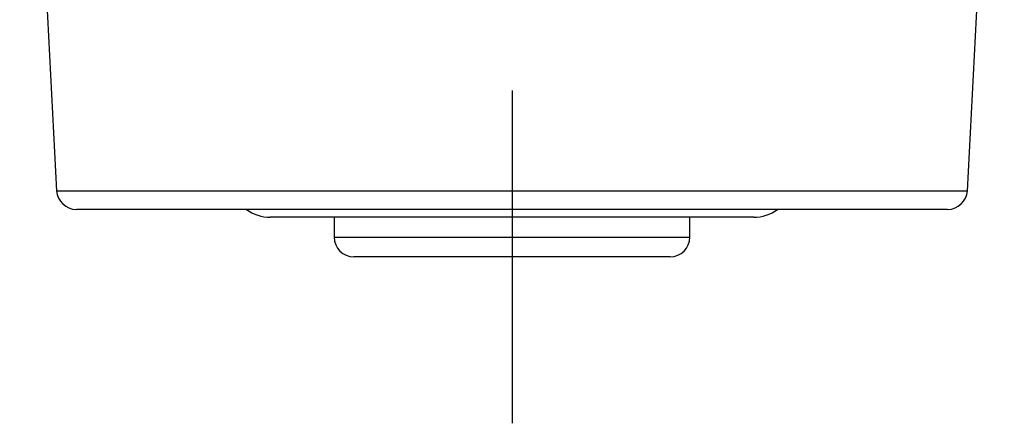
# Model space of a CAD drawing. Units: millimetres. Extents: x 2 to 138, y 253 to 371.
# Drawn here: x 33 to 34, y 336 to 337 of the extents above; entities that cross this region are included whole.
import ezdxf

# ---------------------------------------------------------------- set-up
doc = ezdxf.new("R2010")
doc.units = ezdxf.units.MM
doc.layers.add('GAIKEI', color=7, linetype='Continuous')

msp = doc.modelspace()

# ---------------------------------------------------------------- linework, layer by layer
at = {"layer": 'GAIKEI', "color": 1}
for p, q in [((32.53328701, 337.57356307), (32.58007634, 336.68093222)), ((33.73257316, 336.68093222), (33.77935173, 337.57356307)), ((32.58007634, 336.68093222), (33.73257316, 336.68093222)), ((33.70760665, 336.65724687), (32.60504285, 336.65724687)), ((33.46219413, 336.64724519), (32.85046076, 336.64724519)), ((32.93132469, 336.64727749), (32.93132469, 336.622241)), ((33.38132481, 336.622241), (33.38132481, 336.64727749)), ((32.93132469, 336.622241), (33.38132481, 336.622241)), ((33.35632061, 336.5972368), (32.95631812, 336.5972368))]:
    msp.add_line(p, q, dxfattribs=at)
at = {"layer": 'GAIKEI', "color": 8}
msp.add_line((33.15631938, 336.8077867), (33.15631938, 336.3866869), dxfattribs=at)
at = {"layer": 'GAIKEI', "color": 1}
for centre, radius, start, end in [((32.60504276, 336.68224793), 0.02500106, 183.01665824, 270.00021379), ((33.70761179, 336.6822426), 0.02499574, 269.98820565, 356.99492226), ((32.85045329, 336.69723118), 0.049986, 233.12154733, 270.008555), ((33.4621989, 336.69722311), 0.04997793, 269.9945292, 306.88153687), ((32.95631812, 336.622241), 0.02499343, 179.99999999, 269.99999998), ((33.356326, 336.62224638), 0.02499881, 269.98766239, 359.98766239)]:
    msp.add_arc(centre, radius, start, end, dxfattribs=at)

doc.saveas('drawing.dxf')
